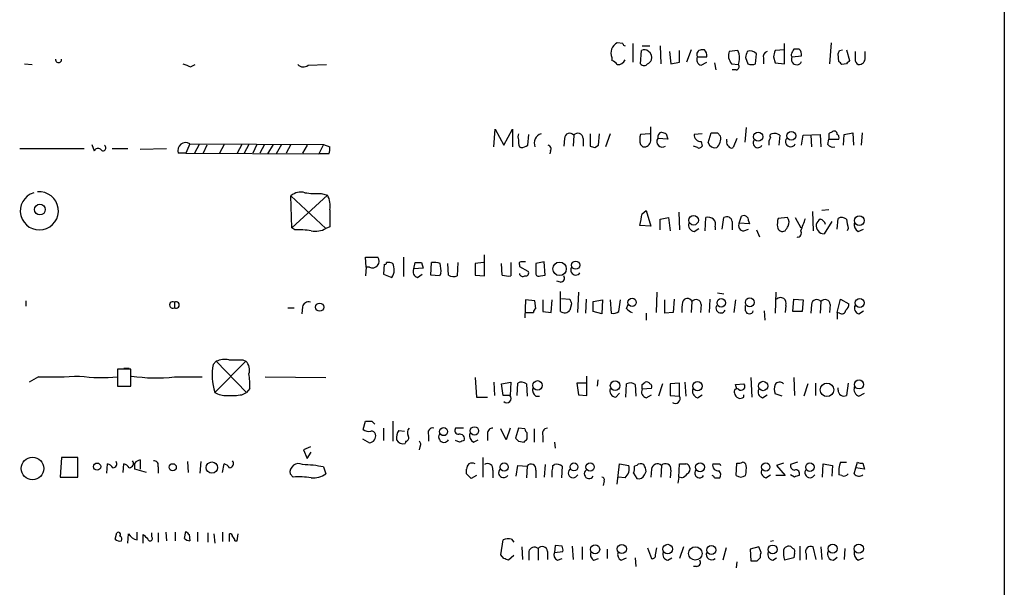
# Model space of a CAD drawing. Extents: x 5 to 1036, y 3 to 880.
# Drawn here: x 916 to 1024, y 602 to 664 of the extents above; entities that cross this region are included whole.
import ezdxf

# ---------------------------------------------------------------- set-up
doc = ezdxf.new("R2010")
doc.units = 0
doc.header["$MEASUREMENT"] = 0
doc.layers.add('MAIN', color=5, linetype='CONTINUOUS')

msp = doc.modelspace()

# ---------------------------------------------------------------- linework, layer by layer
at = {"layer": 'MAIN'}
for p, q in [((1023.5353, 839.724), (1023.5353, 449.6647)), ((981.964, 661.3313), (981.3713, 661.416)), ((983.0647, 661.3313), (983.0647, 659.2993)), ((984.0807, 661.0773), (984.9273, 661.0773)), ((986.028, 661.0773), (986.1127, 659.13)), ((999.5747, 659.13), (999.5747, 661.3313)), ((1004.6547, 661.416), (1004.4853, 659.13)), ((980.7787, 659.8073), (980.7787, 659.4687)), ((983.9113, 659.13), (983.996, 660.5693)), ((987.044, 660.4847), (987.2133, 659.13)), ((988.1447, 659.2993), (988.1447, 660.5693)), ((989.4147, 660.654), (988.9067, 659.2993)), ((990.092, 659.892), (991.108, 659.892)), ((990.854, 660.654), (990.5153, 660.654)), ((994.4947, 660.5693), (993.5633, 660.4847)), ((994.664, 660.2307), (994.4947, 660.5693)), ((995.3413, 659.8073), (995.5953, 659.13)), ((996.442, 659.13), (996.5267, 660.2307)), ((998.3893, 659.892), (998.5587, 659.2147)), ((999.5747, 660.654), (998.5587, 660.5693)), ((1000.4213, 659.892), (1001.4373, 659.9767)), ((1001.1833, 660.7387), (1000.5907, 660.7387)), ((1005.5013, 659.384), (1005.4167, 660.2307)), ((1005.586, 660.5693), (1005.9247, 660.654)), ((1006.348, 660.654), (1006.6867, 659.4687)), ((1008.38, 659.8073), (1008.38, 660.4847)), ((916.7707, 659.13), (917.6173, 659.0453)), ((934.8893, 658.7913), (935.3973, 659.0453)), ((947.674, 658.9607), (949.706, 659.0453)), ((987.2133, 659.13), (988.1447, 659.2993)), ((990.5153, 658.9607), (991.108, 659.2993)), ((991.9547, 659.2147), (992.124, 658.4527)), ((993.8173, 659.13), (994.5793, 659.0453)), ((997.2887, 659.7227), (997.2887, 659.13)), ((998.5587, 659.2147), (999.5747, 659.13)), ((1006.348, 659.13), (1005.84, 659.0453)), ((994.3253, 658.4527), (993.902, 658.4527)), ((985.012, 650.748), (985.012, 652.272)), ((967.9093, 650.0707), (968.0787, 652.018)), ((968.0787, 652.018), (969.01, 650.24)), ((969.01, 650.24), (969.9413, 652.018)), ((969.9413, 652.018), (969.9413, 650.0707)), ((971.6347, 650.24), (971.7193, 651.4253)), ((976.63, 651.3407), (976.5453, 650.1553)), ((978.408, 651.51), (978.408, 650.1553)), ((979.3393, 650.24), (979.424, 651.51)), ((980.6093, 651.51), (980.1013, 650.0707)), ((984.9273, 651.51), (983.9113, 651.4253)), ((986.7053, 651.51), (986.8747, 650.9173)), ((990.6, 651.51), (989.7533, 651.4253)), ((991.2773, 650.494), (991.616, 651.5947)), ((992.2933, 651.5947), (992.632, 651.256)), ((995.426, 652.1873), (995.2567, 650.5787)), ((999.0667, 651.3407), (998.982, 650.24)), ((1001.4373, 650.24), (1001.6067, 651.3407)), ((1001.6067, 651.3407), (1003.4693, 651.4253)), ((1002.4533, 651.3407), (1002.538, 650.0707)), ((1003.4693, 651.4253), (1003.554, 650.0707)), ((1004.4007, 651.51), (1004.4007, 650.9173)), ((1006.0093, 650.24), (1006.094, 651.4253)), ((1006.094, 651.4253), (1007.0253, 651.5947)), ((1007.0253, 651.5947), (1007.11, 650.24)), ((1008.0413, 651.5947), (1007.9567, 650.24)), ((924.1367, 650.3247), (924.3907, 649.6473)), ((934.8047, 650.4093), (934.3813, 649.3933)), ((934.8047, 650.4093), (949.3673, 650.3247)), ((935.8207, 650.3247), (935.3127, 649.3933)), ((936.6673, 650.24), (936.244, 649.3933)), ((938.53, 650.3247), (938.022, 649.3933)), ((940.4773, 650.3247), (939.9693, 649.3933)), ((941.2393, 650.3247), (940.7313, 649.3933)), ((942.086, 650.3247), (941.6627, 649.3933)), ((942.9327, 650.3247), (942.4247, 649.3933)), ((943.864, 650.3247), (943.2713, 649.3087)), ((944.7953, 650.3247), (944.2027, 649.3087)), ((945.8113, 650.3247), (945.3033, 649.3933)), ((947.5893, 650.24), (947.0813, 649.3933)), ((949.3673, 650.3247), (948.8593, 649.3087)), ((949.3673, 650.3247), (950.0447, 650.0707)), ((975.614, 651.002), (975.5293, 650.1553)), ((977.646, 651.002), (977.646, 650.1553)), ((978.916, 649.986), (979.3393, 650.24)), ((983.9113, 650.3247), (984.1653, 650.0707)), ((986.8747, 650.9173), (985.774, 651.002)), ((990.092, 649.986), (989.6687, 650.1553)), ((990.5153, 650.6633), (990.6, 650.1553)), ((993.3093, 650.6633), (993.3093, 650.9173)), ((994.41, 651.002), (993.9867, 649.986)), ((1004.316, 650.3247), (1004.4007, 650.9173)), ((1004.4007, 650.9173), (1005.5013, 650.9173)), ((916.2627, 649.9013), (923.29, 649.9013)), ((926.338, 649.9013), (928.0313, 649.9013)), ((929.386, 649.8167), (932.2647, 649.9013)), ((934.3813, 649.3933), (933.5347, 649.3933)), ((934.3813, 649.3933), (948.8593, 649.3087)), ((949.96, 649.3087), (948.8593, 649.3087)), ((970.7033, 650.0707), (970.8727, 649.986)), ((974.09, 649.6473), (974.0053, 649.3087)), ((945.8113, 644.7367), (949.6213, 641.1807)), ((945.896, 641.2653), (945.8113, 644.7367)), ((949.7907, 644.8213), (945.896, 641.2653)), ((949.1133, 644.9907), (949.7907, 644.8213)), ((984.0807, 642.7893), (984.504, 643.128)), ((984.504, 643.128), (985.012, 641.4347)), ((988.06, 642.9587), (988.1447, 641.0113)), ((1002.6227, 643.0433), (1002.7073, 640.9267)), ((1004.4007, 643.2127), (1003.6387, 643.128)), ((985.012, 641.4347), (983.8267, 641.5193)), ((986.028, 642.1967), (986.9593, 642.366)), ((986.028, 641.0113), (986.028, 642.1967)), ((986.9593, 642.366), (987.1287, 640.9267)), ((990.9387, 640.9267), (991.0233, 642.366)), ((992.8013, 641.096), (992.9707, 642.366)), ((993.902, 641.9427), (993.902, 641.0113)), ((994.664, 641.7733), (994.918, 642.5353)), ((995.7647, 641.6887), (994.664, 641.7733)), ((995.68, 642.0273), (995.7647, 641.6887)), ((999.9133, 642.366), (998.8973, 642.2813)), ((1000.76, 642.366), (1001.3527, 641.2653)), ((1004.7393, 641.9427), (1003.8927, 640.588)), ((1005.332, 641.096), (1005.4167, 642.2813)), ((946.2347, 641.0113), (945.896, 641.2653)), ((950.0447, 641.35), (949.6213, 641.1807)), ((989.7533, 640.842), (990.2613, 641.1807)), ((992.0393, 641.35), (992.0393, 641.0113)), ((995.172, 640.9267), (995.68, 641.096)), ((996.5267, 641.0113), (996.8653, 640.2493)), ((1006.5173, 641.1807), (1006.4327, 640.9267)), ((1007.618, 640.842), (1008.2107, 641.096)), ((966.8933, 636.016), (966.8933, 638.302)), ((954.024, 636.9473), (953.9393, 638.048)), ((953.9393, 638.048), (955.294, 638.048)), ((955.9713, 637.286), (955.8867, 636.1853)), ((958.088, 638.048), (958.088, 635.9313)), ((959.1887, 636.778), (959.358, 637.4553)), ((960.0353, 637.4553), (960.2047, 636.8627)), ((961.0513, 636.1007), (961.136, 637.4553)), ((962.9987, 636.1007), (962.914, 637.3707)), ((964.0147, 637.4553), (963.93, 636.016)), ((966.8087, 637.4553), (965.8773, 637.3707)), ((965.8773, 637.3707), (965.8773, 636.1007)), ((968.8407, 636.1007), (968.756, 637.3707)), ((969.772, 637.4553), (969.772, 636.016)), ((970.7033, 637.2013), (970.7033, 637.032)), ((973.4127, 637.54), (972.4813, 637.3707)), ((972.4813, 637.3707), (972.4813, 636.1853)), ((973.4973, 636.1007), (973.4127, 637.54)), ((954.024, 636.9473), (953.9393, 636.016)), ((954.3627, 636.9473), (954.024, 636.9473)), ((955.8867, 636.1853), (956.818, 635.8467)), ((960.2047, 636.8627), (959.1887, 636.778)), ((959.612, 635.8467), (960.12, 636.1853)), ((962.152, 636.27), (961.9827, 636.016)), ((970.7033, 637.032), (971.6347, 636.524)), ((961.9827, 636.016), (961.0513, 636.1007)), ((965.8773, 636.1007), (966.8933, 636.016)), ((972.9893, 636.016), (973.4973, 636.1007)), ((975.1907, 635.3387), (974.7673, 635.4233)), ((975.1907, 632.1213), (975.1907, 634.3227)), ((977.138, 634.238), (977.0533, 632.0367)), ((985.6893, 634.238), (985.6047, 632.0367)), ((992.2933, 634.1533), (992.9707, 634.0687)), ((998.6433, 634.238), (998.5587, 631.952)), ((916.94, 633.3067), (916.94, 632.714)), ((933.1113, 633.1373), (933.1113, 632.5447)), ((971.3807, 633.3913), (971.296, 631.444)), ((972.3967, 633.3067), (971.3807, 633.3913)), ((972.4813, 632.46), (972.3967, 633.3067)), ((973.2433, 633.3913), (973.2433, 632.1213)), ((974.1747, 632.0367), (974.2593, 633.3913)), ((975.2753, 633.5607), (976.2067, 633.476)), ((976.376, 632.968), (976.2067, 632.2907)), ((977.9847, 633.476), (977.9, 631.952)), ((978.7467, 633.222), (979.7627, 633.3913)), ((978.7467, 632.1213), (978.7467, 633.222)), ((979.7627, 633.3913), (979.678, 631.8673)), ((980.6093, 633.3913), (980.694, 631.952)), ((981.5407, 632.1213), (981.71, 633.3913)), ((986.536, 631.952), (986.536, 633.3913)), ((987.552, 633.476), (987.4673, 632.0367)), ((989.4993, 633.222), (989.4147, 632.0367)), ((991.4467, 633.476), (991.362, 632.0367)), ((994.2407, 633.3913), (994.0713, 632.0367)), ((1000.506, 632.1213), (1000.5907, 633.476)), ((1000.5907, 633.476), (1001.6067, 633.3913)), ((1001.6067, 633.3913), (1001.522, 632.1213)), ((1003.554, 633.222), (1003.4693, 631.952)), ((1005.332, 632.0367), (1005.6707, 633.476)), ((1005.6707, 633.476), (1006.602, 632.968)), ((945.4727, 632.5447), (946.15, 632.5447)), ((947.0813, 632.6293), (946.9967, 631.8673)), ((971.296, 632.0367), (972.2273, 632.0367)), ((973.2433, 632.1213), (974.1747, 632.0367)), ((979.678, 631.8673), (978.7467, 632.1213)), ((982.3873, 632.46), (982.5567, 632.8833)), ((984.504, 631.952), (984.504, 631.19)), ((987.4673, 632.0367), (986.536, 631.952)), ((990.5153, 632.8833), (990.4307, 632.0367)), ((995.3413, 632.206), (995.3413, 632.7987)), ((997.3733, 632.206), (997.458, 631.19)), ((999.744, 632.7987), (999.6593, 632.0367)), ((1001.522, 632.1213), (1000.506, 632.1213)), ((1002.538, 632.8833), (1002.4533, 631.952)), ((1004.57, 632.8833), (1004.4853, 632.0367)), ((1005.332, 632.0367), (1005.332, 631.2747)), ((1005.586, 631.952), (1005.332, 632.0367)), ((1007.7027, 631.8673), (1008.2107, 632.206)), ((937.3447, 626.364), (937.6833, 626.7027)), ((940.9007, 626.7027), (937.514, 623.316)), ((937.6833, 626.7027), (940.9853, 623.316)), ((940.562, 626.872), (940.9007, 626.7027)), ((928.37, 625.856), (926.9307, 625.856)), ((926.9307, 625.856), (926.9307, 623.9933)), ((927.608, 625.9407), (928.2007, 625.9407)), ((928.37, 623.9933), (928.37, 625.856)), ((918.2947, 625.0093), (917.2787, 624.4167)), ((933.1113, 625.0093), (936.1593, 625.0093)), ((943.0173, 625.0093), (949.6213, 624.9247)), ((965.8773, 624.9247), (966.0467, 622.808)), ((967.9093, 624.4167), (967.994, 622.9773)), ((968.756, 624.2473), (969.772, 624.4167)), ((969.772, 624.4167), (969.6873, 622.9773)), ((970.4493, 622.9773), (970.534, 624.332)), ((977.9847, 624.332), (976.9687, 624.332)), ((976.9687, 624.332), (977.138, 623.062)), ((978.0693, 622.9773), (978.0693, 625.094)), ((979.2547, 624.6707), (979.17, 623.9933)), ((984.0807, 624.1627), (984.4193, 624.4167)), ((988.1447, 624.332), (987.1287, 624.2473)), ((988.1447, 622.8927), (988.1447, 624.332)), ((988.7373, 624.4167), (988.822, 622.8927)), ((995.934, 624.9247), (996.0187, 622.808)), ((1000.5907, 624.9247), (1000.6753, 622.9773)), ((1002.9613, 624.332), (1002.9613, 622.9773)), ((1006.5173, 624.332), (1006.348, 622.9773)), ((926.9307, 623.9933), (928.37, 623.9933)), ((927.1847, 623.9933), (928.2007, 623.9933)), ((940.4773, 623.062), (940.9853, 623.316)), ((941.324, 623.7393), (940.9853, 623.316)), ((968.9253, 622.9773), (968.756, 624.2473)), ((971.4653, 624.2473), (971.55, 622.8927)), ((982.3027, 622.808), (982.3873, 624.2473)), ((983.3187, 624.1627), (983.4033, 622.8927)), ((985.0967, 623.7393), (984.0807, 623.6547)), ((986.282, 624.2473), (985.8587, 622.8927)), ((987.1287, 624.2473), (987.1287, 622.9773)), ((994.2407, 624.1627), (995.172, 624.2473)), ((994.41, 623.6547), (994.2407, 624.1627)), ((1002.1147, 624.2473), (1001.6913, 622.8927)), ((1005.4167, 623.57), (1005.4167, 623.824)), ((966.0467, 622.808), (967.232, 622.808)), ((969.6873, 622.9773), (968.9253, 622.9773)), ((972.4813, 622.8927), (972.9047, 622.8927)), ((977.138, 623.062), (978.0693, 622.9773)), ((981.202, 622.808), (981.6253, 623.2313)), ((984.504, 622.7233), (985.0967, 623.062)), ((987.1287, 622.9773), (988.1447, 622.8927)), ((990.092, 622.7233), (990.6, 623.062)), ((995.172, 622.808), (995.172, 623.062)), ((997.204, 622.7233), (997.712, 623.062)), ((999.3207, 622.8927), (998.5587, 623.1467)), ((1007.7027, 622.8927), (1008.2953, 623.2313)), ((953.6853, 619.252), (953.9393, 620.1833)), ((954.6167, 620.1833), (954.9553, 619.8447)), ((956.9027, 620.1833), (956.9027, 617.982)), ((955.8867, 619.4213), (955.8867, 618.0667)), ((957.58, 619.1673), (958.1727, 619.0827)), ((964.6073, 619.4213), (963.7607, 619.4213)), ((969.264, 618.1513), (968.6713, 619.3367)), ((969.6873, 619.4213), (969.264, 618.1513)), ((970.6187, 619.4213), (970.28, 618.3207)), ((971.296, 619.3367), (970.6187, 619.4213)), ((972.312, 619.3367), (972.312, 617.8973)), ((953.6007, 618.236), (954.3627, 617.8127)), ((958.342, 617.982), (958.2573, 617.728)), ((960.7973, 618.6593), (960.7973, 617.982)), ((964.184, 617.8973), (963.7607, 618.0667)), ((965.708, 617.8973), (966.216, 618.1513)), ((967.232, 618.8287), (967.232, 618.0667)), ((970.6187, 617.982), (971.2113, 617.8973)), ((971.55, 618.236), (971.55, 618.9133)), ((973.2433, 618.5747), (973.2433, 617.8973)), ((974.5133, 617.8973), (974.598, 617.22)), ((947.928, 617.3893), (947.166, 617.0507)), ((947.166, 617.0507), (947.5893, 616.1193)), ((959.866, 617.3893), (959.7813, 617.0507)), ((920.8347, 616.204), (920.6653, 614.0873)), ((922.6127, 616.204), (920.8347, 616.204)), ((922.6127, 614.0873), (922.6127, 616.204)), ((929.386, 615.95), (929.386, 614.934)), ((934.5507, 615.7807), (934.6353, 614.5953)), ((935.99, 615.7807), (935.9053, 614.5107)), ((947.5893, 616.1193), (948.0127, 616.7967)), ((966.724, 616.204), (966.724, 614.0873)), ((925.7453, 614.5107), (925.83, 615.5267)), ((927.5233, 614.5953), (927.608, 615.5267)), ((930.0633, 614.5953), (928.7933, 614.934)), ((931.3333, 615.188), (931.3333, 614.5107)), ((938.3607, 614.5953), (938.53, 615.5267)), ((949.3673, 615.188), (949.6213, 614.426)), ((964.946, 614.426), (964.946, 614.934)), ((967.8247, 614.8493), (967.8247, 614.0027)), ((970.3647, 614.172), (970.534, 615.3573)), ((970.534, 615.3573), (971.55, 615.2727)), ((971.55, 615.2727), (971.4653, 614.0027)), ((972.4813, 614.8493), (972.4813, 614.0027)), ((973.4973, 615.442), (973.4127, 614.0873)), ((974.344, 615.3573), (974.5133, 615.442)), ((975.36, 615.2727), (975.2753, 614.0027)), ((981.3713, 613.3253), (981.6253, 615.5267)), ((981.6253, 615.5267), (982.6413, 615.3573)), ((983.488, 615.3573), (983.234, 615.2727)), ((984.3347, 614.3413), (984.504, 614.68)), ((985.0967, 614.934), (985.012, 614.0873)), ((986.1973, 615.3573), (986.1127, 614.0873)), ((987.2133, 614.8493), (987.1287, 614.0027)), ((988.06, 614.0873), (988.1447, 615.5267)), ((992.5473, 615.5267), (992.632, 615.3573)), ((994.3253, 614.2567), (994.41, 615.6113)), ((999.49, 615.6113), (998.728, 615.3573)), ((998.728, 615.3573), (999.6593, 614.2567)), ((1001.014, 615.696), (1000.252, 615.442)), ((1003.7233, 614.0873), (1003.808, 615.5267)), ((1003.808, 615.5267), (1004.824, 615.3573)), ((1004.824, 615.3573), (1004.7393, 614.172)), ((1005.6707, 615.696), (1006.348, 615.696)), ((1007.1947, 614.426), (1007.364, 615.1033)), ((1007.364, 615.1033), (1007.5333, 615.696)), ((1008.2953, 614.934), (1007.364, 615.1033)), ((1008.126, 615.6113), (1008.2953, 614.934)), ((920.6653, 614.0873), (922.6127, 614.0873)), ((946.0653, 614.0873), (945.7267, 614.426)), ((966.0467, 614.2567), (965.454, 613.918)), ((979.932, 613.664), (979.8473, 613.156)), ((982.218, 614.0027), (981.456, 614.0873)), ((983.1493, 614.5107), (983.488, 613.918)), ((988.06, 614.0873), (987.9753, 613.41)), ((988.3987, 614.0027), (988.06, 614.0873)), ((991.9547, 614.0027), (992.5473, 614.0027)), ((997.5427, 614.0027), (998.0507, 614.3413)), ((999.6593, 614.2567), (998.6433, 614.2567)), ((1000.6753, 614.0873), (1000.252, 614.3413)), ((1005.84, 614.2567), (1005.5013, 614.3413)), ((926.6767, 607.314), (926.846, 607.9913)), ((928.0313, 606.8907), (928.116, 607.9067)), ((929.0473, 607.2293), (929.0473, 608.076)), ((929.7247, 606.8907), (929.7247, 607.822)), ((930.656, 607.568), (930.656, 607.9913)), ((931.3333, 607.9913), (931.3333, 606.9753)), ((932.18, 608.076), (932.2647, 607.1447)), ((933.196, 608.076), (933.196, 607.1447)), ((934.212, 607.3987), (934.3813, 608.1607)), ((934.72, 607.822), (934.8047, 607.1447)), ((935.6513, 608.076), (935.6513, 607.06)), ((936.752, 607.9913), (936.752, 606.9753)), ((937.4293, 607.9067), (937.514, 606.8907)), ((938.3607, 608.076), (938.3607, 607.06)), ((939.1227, 607.06), (939.1227, 607.9067)), ((939.9693, 607.1447), (940.054, 607.9067)), ((968.6713, 605.6207), (968.9253, 607.2293)), ((969.8567, 607.314), (970.1107, 606.9753)), ((939.7153, 607.1447), (939.9693, 607.1447)), ((970.9573, 606.4673), (971.042, 605.1127)), ((972.7353, 606.298), (972.7353, 605.028)), ((974.598, 606.6367), (974.5133, 605.8747)), ((975.36, 606.552), (974.598, 606.6367)), ((976.4607, 606.552), (976.5453, 605.1127)), ((977.5613, 606.4673), (977.5613, 605.1127)), ((980.2707, 606.2133), (980.2707, 605.1973)), ((984.6733, 606.3827), (985.0967, 605.1973)), ((985.52, 605.6207), (985.6893, 606.3827)), ((988.568, 606.4673), (988.1447, 605.1973)), ((993.2247, 606.3827), (992.886, 605.028)), ((996.7807, 606.4673), (995.8493, 606.2133)), ((995.8493, 606.2133), (995.934, 604.9433)), ((997.0347, 605.8747), (996.7807, 606.4673)), ((998.3893, 607.1447), (998.0507, 607.06)), ((1001.268, 606.552), (1001.268, 605.028)), ((1003.046, 605.1127), (1002.7073, 606.4673)), ((1003.554, 606.4673), (1003.6387, 605.1127)), ((1006.1787, 606.298), (1006.094, 605.1127)), ((969.01, 605.1973), (968.6713, 605.6207)), ((970.1107, 605.536), (969.518, 605.028)), ((971.7193, 605.9593), (971.7193, 605.028)), ((973.7513, 605.9593), (973.7513, 605.1127)), ((974.5133, 605.8747), (975.4447, 605.9593)), ((974.852, 605.028), (975.36, 605.1973)), ((978.8313, 605.028), (979.3393, 605.1973)), ((981.7947, 605.028), (982.3873, 605.282)), ((983.3187, 605.282), (983.4033, 604.3507)), ((986.8747, 605.028), (987.298, 605.282)), ((996.6113, 604.9433), (996.95, 605.282)), ((998.3047, 605.028), (998.728, 605.282)), ((1000.5907, 605.282), (999.5747, 605.028)), ((1000.6753, 605.79), (1000.5907, 605.282)), ((1001.9453, 605.7053), (1001.9453, 605.1127)), ((1004.9087, 605.028), (1005.332, 605.3667)), ((1007.618, 605.028), (1008.2107, 605.282)), ((990.0073, 604.3507), (989.6687, 604.3507)), ((994.41, 604.8587), (994.3253, 604.1813))]:
    msp.add_line(p, q, dxfattribs=at)
for centre, radius in [((996.718, 651.183), 0.4947), ((1000.3274, 651.2731), 0.4799), ((918.4629, 643.2422), 0.591), ((989.6898, 642.0662), 0.5153), ((1007.7498, 642.0324), 0.5314), ((975.0818, 636.7795), 0.7361), ((976.8309, 637.1806), 0.4467), ((948.9439, 632.6012), 0.4462), ((982.9847, 633.1243), 0.4508), ((992.6993, 633.0731), 0.4646), ((995.8002, 633.1265), 0.479), ((1007.7852, 633.0646), 0.4863), ((972.6797, 624.0745), 0.5164), ((981.1324, 624.0496), 0.5232), ((990.1069, 623.9896), 0.4969), ((997.2604, 624.0075), 0.5115), ((1007.7096, 624.1737), 0.4929), ((1004.2159, 623.591), 0.7343), ((962.4459, 619.0327), 0.4386), ((965.8032, 619.1071), 0.4588), ((917.6493, 615.0193), 1.2257), ((924.6954, 615.2219), 0.3909), ((932.9351, 615.1516), 0.3903), ((937.2022, 615.1152), 0.621), ((969.0455, 615.1711), 0.4473), ((976.6534, 615.1879), 0.431), ((978.4043, 615.1783), 0.4608), ((990.3927, 615.1553), 0.4902), ((997.5473, 615.1749), 0.4508), ((1002.3558, 615.1682), 0.462), ((978.9568, 606.2024), 0.496), ((981.8633, 606.244), 0.4963), ((986.8632, 606.2326), 0.5217), ((989.8695, 605.7569), 0.7336), ((991.6239, 606.123), 0.4944), ((998.295, 606.192), 0.4811), ((1004.832, 606.2814), 0.4957), ((1007.6767, 606.2736), 0.5034)]:
    msp.add_circle(centre, radius, dxfattribs=at)
for centre, radius, start, end in [((981.9193, 660.3006), 1.2427, 116.165051, 203.38808), ((982.2605, 661.3738), 0.2995, 188.157154, 261.842846), ((984.3226, 660.037), 0.6245, 45.797976, 121.531771), ((984.3284, 659.8012), 0.8073, 342.117164, 57.849422), ((990.6763, 659.5957), 0.6551, 153.110319, 255.772842), ((990.5461, 660.1383), 0.5166, 93.41791, 208.47503), ((990.3459, 660.0613), 0.7807, 347.475173, 49.394725), ((994.8061, 660.0166), 1.328, 159.361142, 221.88075), ((991.702, 659.8466), 2.9868, 344.437998, 7.38865), ((1164.7759, 617.796), 174.5653, 165.845177, 166.07436), ((995.7953, 659.4641), 1.0595, 46.346088, 105.581425), ((997.8995, 659.882), 0.6312, 107.280921, 194.617437), ((1167.8224, 617.8748), 174.5652, 165.843211, 166.072362), ((1000.5485, 660.1037), 0.247, 149.052159, 239.000436), ((1127.4636, 596.9848), 141.9905, 153.320375, 153.549558), ((1000.9081, 659.5957), 0.5699, 148.672427, 338.196724), ((1000.6756, 660.1461), 0.7803, 347.461635, 49.412244), ((920.8414, 702.73), 94.6529, 333.320357, 333.549513), ((1218.9291, 660.0613), 211.6502, 179.885381, 180.114592), ((1007.7026, 659.7227), 0.6827, 262.88123, 7.11877), ((920.496, 659.5957), 0.3413, 172.88123, 7.11877), ((1019.1444, 870.6191), 227.9692, 248.080499, 248.309672), ((947.1698, 659.6033), 0.8168, 223.090021, 308.118616), ((980.4397, 658.3678), 1.1519, 36.026276, 72.884837), ((981.4434, 659.8848), 0.8426, 265.091229, 336.830876), ((984.2923, 659.3952), 0.4642, 214.840348, 325.159652), ((984.3769, 659.8499), 0.7785, 292.378134, 337.605454), ((994.2548, 658.8336), 0.3874, 280.48609, 33.119959), ((996.0187, 660.1457), 1.1004, 247.370923, 292.624271), ((920.9957, 574.5397), 119.7487, 44.885409, 45.114591), ((1091.1673, 574.6494), 119.7133, 134.885375, 135.114625), ((1007.9429, 659.6241), 0.6637, 178.800038, 240.69303), ((971.2534, 651.1713), 0.7194, 151.913927, 208.079046), ((973.4079, 650.4739), 1.0886, 107.862376, 201.73886), ((976.1825, 650.9898), 0.5687, 38.101204, 178.770622), ((977.0775, 650.9898), 0.5687, 1.229378, 141.898796), ((985.3928, 650.875), 1.5804, 159.622594, 200.377406), ((986.3373, 651.1209), 0.5757, 104.074865, 191.918899), ((1028.7788, 778.602), 133.8752, 251.45383, 251.682999), ((990.4307, 651.3407), 0.6827, 172.88123, 277.11877), ((991.9547, 820.8946), 169.3002, 269.885375, 270.114592), ((991.15, 651.0444), 1.497, 315.008119, 8.125772), ((998.2411, 651.2561), 0.2548, 94.750569, 221.659678), ((998.4741, 650.5787), 0.9653, 52.12814, 105.261365), ((1046.9, 566.9347), 94.6529, 116.450487, 116.679643), ((1004.9933, 651.4535), 0.3399, 355.240558, 138.363661), ((1005.1628, 651.0867), 0.3785, 333.414641, 63.448488), ((925.3474, 649.9606), 0.3143, 207.249926, 62.750074), ((934.3437, 649.6838), 0.8596, 57.56715, 199.752467), ((972.1851, 650.6209), 1.5807, 172.299482, 200.370222), ((970.7878, 651.5106), 1.527, 273.187323, 303.684864), ((973.7654, 649.859), 0.3875, 326.88812, 79.502061), ((1020.9895, 777.078), 133.8752, 251.45383, 251.682999), ((984.2782, 650.7974), 0.7354, 261.169134, 356.148614), ((986.276, 650.6573), 0.609, 145.524429, 304.475571), ((990.2613, 650.3248), 0.3787, 243.44848, 333.414653), ((992.0392, 650.7832), 0.815, 200.785629, 282.003432), ((993.6481, 650.494), 0.3787, 153.44848, 243.428183), ((993.8174, 650.3248), 0.3787, 206.585347, 296.551521), ((996.6713, 650.5011), 0.5185, 140.242534, 329.765833), ((999.236, 650.4093), 1.3652, 150.251995, 187.123455), ((1000.252, 650.6391), 0.5576, 139.393132, 335.659802), ((1004.8664, 650.7057), 0.6693, 214.691906, 288.429535), ((924.7982, 649.4569), 0.4498, 53.135198, 154.956172), ((948.4765, 649.8593), 1.5824, 339.637627, 7.677432), ((918.4036, 643.0924), 2.0766, 107.28144, 95.349301), ((946.8695, 643.5727), 1.5731, 72.776773, 132.274179), ((948.6477, 653.931), 8.9524, 261.570217, 272.981202), ((947.7721, 643.6782), 2.3198, 348.424141, 29.522165), ((1415.6943, 642.2813), 465.6505, 179.885396, 180.114592), ((666.4441, 705.6562), 323.7982, 348.575483, 348.804659), ((995.1296, 642.0273), 0.5503, 0, 112.613458), ((989.8737, 641.5728), 0.7407, 164.293689, 260.644506), ((991.2774, 641.4349), 0.9651, 52.120851, 105.264491), ((991.108, 641.6041), 0.9653, 344.738635, 37.87186), ((993.2882, 641.8284), 0.6244, 10.548625, 120.56558), ((995.1297, 641.477), 0.552, 147.533584, 274.395521), ((1001.1834, 641.6041), 2.3843, 163.499393, 186.117808), ((999.1849, 641.8303), 0.9042, 334.055549, 36.332532), ((990.0977, 645.9201), 12.313, 336.075025, 342.810921), ((1003.9373, 641.486), 0.8991, 172.458418, 267.156689), ((1004.1472, 641.265), 1.1522, 126.039438, 162.889228), ((1003.3, 641.4347), 0.7806, 12.526419, 77.473581), ((1005.8127, 641.4721), 0.9009, 53.544775, 116.075842), ((1260.4284, 684.013), 257.4985, 189.345902, 189.575088), ((1008.0271, 641.5898), 0.8524, 167.56816, 241.318192), ((946.7003, 632.071), 8.9524, 81.570217, 92.981202), ((948.4784, 643.1978), 2.3184, 258.41186, 299.53613), ((999.3771, 641.4205), 0.5688, 187.120019, 299.74738), ((872.8402, 725.848), 152.6261, 326.192728, 326.421931), ((1001.0029, 640.6743), 0.4314, 260.175162, 35.812527), ((954.6782, 637.6247), 0.7473, 245.026184, 34.504574), ((956.056, 637.4341), 0.1706, 240.234291, 7.137512), ((956.4606, 636.585), 0.9015, 60.634284, 105.129148), ((955.5675, 636.6806), 1.503, 326.302532, 27.332245), ((959.6967, 806.7552), 169.3002, 269.885375, 270.114592), ((961.4324, 635.5497), 1.9285, 70.778657, 98.841032), ((958.8074, 636.5662), 3.3577, 354.939051, 13.862835), ((970.8726, 637.3283), 0.2117, 89.972935, 216.875312), ((971.1267, 510.5401), 127.0002, 89.885409, 90.114591), ((959.7727, 636.4816), 0.6549, 153.090646, 255.796132), ((971.0843, 636.3406), 0.3875, 190.497939, 303.11188), ((971.4019, 636.3123), 0.3147, 250.332702, 42.282263), ((972.82, 636.3549), 0.3788, 206.598874, 296.54476), ((976.8417, 636.651), 0.5475, 147.532018, 327.532018), ((963.5341, 636.8249), 0.9006, 233.524537, 296.078517), ((969.4757, 637.92), 1.9269, 250.759208, 278.845406), ((975.1907, 635.762), 0.4233, 270, 36.875312), ((932.9361, 632.841), 0.3442, 59.404489, 300.595511), ((933.3, 632.841), 0.3513, 237.508793, 122.491207), ((947.7111, 632.5393), 0.6361, 70.063835, 171.86735), ((1103.2987, 675.5495), 133.8752, 198.317001, 198.54617), ((991.746, 632.333), 3.3604, 166.151915, 185.058586), ((989.0054, 633.0103), 0.5373, 23.201391, 166.328413), ((989.9469, 632.8713), 0.5686, 1.209443, 141.920872), ((999.1513, 633.0104), 0.6293, 340.344339, 132.275526), ((1003.1065, 632.8713), 0.5685, 38.085343, 178.79077), ((1004.0015, 632.8713), 0.5685, 1.20923, 141.914657), ((1005.9247, 632.8834), 0.6826, 299.738635, 7.11981), ((972.7782, 631.994), 0.5526, 122.502209, 175.567893), ((975.614, 632.7141), 0.7284, 234.470552, 324.459579), ((980.9481, 632.8833), 0.9653, 254.738635, 307.87186), ((983.318, 633.1366), 1.1507, 216.016391, 252.917772), ((992.6512, 632.5023), 0.5326, 146.184618, 336.592364), ((995.7647, 632.3012), 0.4339, 192.672011, 347.325092), ((1005.84, 632.2906), 0.4233, 233.124688, 0.013536), ((1007.8637, 632.5024), 0.6552, 153.114274, 255.774991), ((938.657, 624.4162), 2.4852, 81.18127, 113.066602), ((939.8, 1007.8716), 381.0004, 269.885409, 270.114592), ((940.054, 625.7714), 1.2587, 340.342808, 47.724168), ((943.2364, 625.1626), 6.013, 168.474601, 197.884723), ((919.4377, 683.3627), 58.3646, 268.87786, 273.284856), ((925.193, 641.5428), 16.6246, 261.661192, 275.99986), ((931.0886, 641.8539), 16.9656, 261.068738, 276.847293), ((934.0427, 624.1625), 7.2936, 356.673626, 9.354356), ((970.9299, 623.5231), 0.9006, 53.524537, 116.078517), ((982.7833, 623.4379), 0.9011, 53.547217, 116.070252), ((984.5886, 624.078), 0.3787, 26.558284, 116.558284), ((999.0574, 623.8406), 0.5937, 43.232468, 147.14242), ((938.7503, 625.3822), 2.4078, 239.106027, 272.818557), ((973.1285, 623.6425), 0.9905, 174.391856, 229.200438), ((981.2161, 623.4712), 0.6634, 156.162913, 268.782043), ((984.6649, 623.3583), 0.6551, 153.098563, 255.78132), ((857.0807, 623.9087), 127.0003, 359.885409, 0.114591), ((984.758, 623.9086), 0.3787, 333.441716, 63.441716), ((990.3601, 623.4923), 0.8145, 162.345915, 250.779678), ((994.41, 623.4007), 0.3053, 56.315138, 213.700477), ((994.8616, 623.9651), 0.4195, 227.714369, 42.275526), ((997.3649, 623.3583), 0.6551, 153.098563, 255.78132), ((1000.0398, 623.6547), 1.5658, 161.068631, 198.931369), ((1006.0616, 623.5553), 0.6451, 178.694213, 296.358495), ((1007.9707, 623.6617), 0.8144, 162.343781, 250.786322), ((939.2919, 630.2581), 7.2931, 266.673398, 279.35422), ((969.3487, 622.6387), 0.469, 225, 45), ((987.6884, 622.6387), 0.5222, 234.170253, 29.102557), ((994.7679, 623.2691), 0.6131, 183.534943, 311.23076), ((954.278, 789.5332), 169.3502, 269.885409, 270.114592), ((954.3202, 620.2256), 1.1624, 236.890992, 280.498837), ((954.5997, 618.6339), 0.4539, 14.039305, 98.578205), ((958.6379, 618.3631), 1.3289, 142.758438, 189.170998), ((959.3037, 618.9314), 0.7925, 141.820035, 206.749344), ((961.2841, 618.8921), 0.5397, 78.683821, 205.558299), ((964.0993, 619.1673), 0.4233, 143.124688, 270), ((967.8104, 618.8429), 0.5786, 88.583743, 181.406357), ((971.8461, 619.3788), 0.5517, 184.376403, 237.539959), ((973.8412, 618.7917), 0.636, 98.12628, 199.947705), ((954.2664, 618.5947), 0.7879, 277.020388, 10.923431), ((958.0879, 618.5914), 0.8799, 210.012228, 281.100489), ((958.2714, 618.363), 0.3875, 280.497939, 33.11188), ((959.5544, 617.6472), 0.4044, 320.386678, 55.873798), ((962.4907, 618.4477), 0.5835, 149.743563, 329.743563), ((964.2212, 618.2527), 0.5062, 338.442401, 103.93467), ((1006.788, 490.9821), 133.8752, 108.327138, 108.556321), ((966.1171, 618.6451), 0.8524, 167.561596, 241.318192), ((1055.1243, 702.8263), 119.7487, 224.885409, 225.114592), ((886.7307, 702.7166), 119.7133, 314.885375, 315.114625), ((926.4227, 615.5266), 0.4233, 270, 36.886139), ((928.1878, 615.5653), 0.4622, 271.599402, 40.480262), ((929.71, 614.695), 1.2961, 104.475817, 135.012503), ((930.8737, 615.3725), 0.4952, 338.127696, 95.609274), ((939.1098, 615.5653), 0.4622, 271.599402, 40.480262), ((925.4913, 614.426), 1.1516, 36.024081, 72.896174), ((927.2693, 614.426), 1.1516, 36.024081, 72.896174), ((759.4933, 615.2727), 169.3003, 359.885375, 0.114591), ((938.1913, 614.426), 1.1516, 36.024081, 72.896174), ((946.6457, 614.6118), 0.9376, 62.314325, 191.429778), ((946.6661, 601.2915), 14.1566, 79.000024, 88.319326), ((965.9035, 614.8744), 0.9594, 137.162672, 176.438195), ((965.5386, 614.8912), 0.7201, 61.943894, 118.049084), ((967.232, 614.946), 0.6006, 350.73374, 124.327719), ((968.9836, 614.5624), 0.5438, 136.885569, 325.792663), ((971.9815, 614.9859), 0.5181, 344.713846, 146.389676), ((973.4141, 615.1879), 0.9452, 333.402419, 10.324365), ((804.9093, 614.426), 169.3503, 359.885409, 0.114591), ((974.7674, 614.5109), 0.9651, 52.120851, 105.264491), ((976.5549, 614.5304), 0.5331, 130.785502, 339.222547), ((978.298, 614.4344), 0.5198, 127.057246, 329.680881), ((981.2928, 615.0353), 1.3864, 311.860044, 13.429829), ((981.6691, 615.0609), 1.5792, 339.609571, 7.70781), ((983.9234, 614.9099), 0.6243, 58.458631, 134.22122), ((982.9794, 614.5951), 1.527, 3.187323, 33.684864), ((985.7565, 614.8611), 0.6637, 48.383666, 173.695075), ((986.6284, 614.9494), 0.5935, 350.288464, 136.583937), ((988.4834, 784.8766), 169.3502, 269.885409, 270.114558), ((988.8161, 615.0854), 0.4413, 13.444223, 89.234025), ((988.7372, 614.934), 0.5681, 296.574073, 26.56054), ((990.3213, 614.5177), 0.5185, 140.242534, 329.775381), ((992.3608, 615.3562), 0.6002, 163.497334, 279.774622), ((992.1663, 806.0265), 190.5002, 269.885409, 270.114592), ((992.015, 614.3293), 0.6245, 328.468229, 44.202024), ((994.5792, 616.5435), 0.9474, 259.712463, 296.551529), ((994.9966, 615.2545), 0.4415, 13.463431, 89.208421), ((992.0822, 615.0611), 3.3569, 346.135551, 5.062153), ((997.7035, 614.6377), 0.655, 153.106363, 255.789799), ((1000.6941, 615.3102), 0.4613, 163.399492, 267.664214), ((1000.817, 614.4567), 0.4174, 331.365436, 109.84589), ((1002.3687, 614.5711), 0.5576, 139.39982, 335.659802), ((1008.9709, 614.5954), 3.4789, 161.556718, 184.188642), ((1007.9568, 616.5435), 0.9474, 243.448472, 280.287538), ((946.574, 603.3419), 10.7574, 82.314234, 92.710427), ((948.276, 616.2701), 2.2827, 263.376241, 306.11134), ((838.2, 487.172), 179.6055, 44.885409, 45.114591), ((979.6639, 613.791), 0.2966, 334.652905, 87.275526), ((983.6997, 614.553), 0.6694, 251.562344, 341.562344), ((988.0604, 615.1028), 1.1509, 287.093579, 323.981411), ((991.6582, 613.9602), 0.2995, 8.157154, 81.842846), ((994.8333, 614.9127), 0.8297, 232.246149, 307.753851), ((1043.2793, 487.1721), 133.8752, 108.327138, 108.556321), ((1006.094, 614.6801), 0.4937, 239.040224, 329.024302), ((1007.698, 614.7977), 0.6257, 216.446822, 313.16074), ((927.1423, 607.7372), 0.6292, 222.268789, 289.661787), ((927.0153, 607.822), 0.2394, 315.016916, 135), ((927.0151, 607.314), 0.3788, 333.45524, 63.401126), ((929.2592, 608.4995), 1.2878, 207.408746, 260.5289), ((1056.9786, 734.5679), 179.6053, 224.885409, 225.114592), ((930.479, 607.3833), 0.2559, 195.714701, 46.219549), ((934.8634, 608.1002), 0.9573, 227.120783, 266.484521), ((1019.2006, 692.6413), 119.7133, 224.885375, 225.114625), ((939.165, 607.6104), 0.2993, 351.856362, 98.124688), ((939.1651, 607.1024), 0.5518, 4.396316, 57.536771), ((969.5471, 605.555), 1.786, 80.017665, 110.373943), ((972.3312, 605.817), 0.6282, 49.965551, 166.908314), ((973.1829, 605.9473), 0.5686, 1.209443, 141.920872), ((974.5125, 606.1285), 0.9474, 349.712463, 26.551528), ((1002.8341, 605.8324), 3.3572, 174.936598, 193.863223), ((1000.0363, 605.9835), 0.5653, 33.805328, 165.115593), ((1000.3368, 605.9594), 0.3785, 333.414641, 63.448488), ((1002.4533, 605.9593), 0.568, 63.434949, 206.565051), ((926.9415, 478.1202), 133.8594, 71.45383, 71.683027), ((975.106, 605.6207), 0.6448, 156.802576, 246.802576), ((979.0852, 605.6206), 0.6447, 156.787406, 246.807244), ((982.0487, 605.6207), 0.6448, 156.802576, 246.802576), ((985.1954, 605.5219), 0.3393, 253.087238, 16.928918), ((986.9646, 605.6577), 0.6361, 160.052295, 261.874993), ((990.0074, 604.774), 0.4233, 269.986465, 36.875312), ((991.6576, 605.6514), 0.5932, 157.888315, 310.049192), ((997.8803, 605.4515), 0.9456, 153.413271, 190.325982), ((998.3946, 605.6577), 0.6361, 160.052295, 261.874993), ((1004.9228, 605.6912), 0.6634, 156.162913, 268.782043), ((1008.0271, 605.7758), 0.8524, 167.56816, 241.318192), ((996.2727, 774.2432), 169.3002, 269.885375, 270.114592)]:
    msp.add_arc(centre, radius, start, end, dxfattribs=at)

doc.saveas('drawing.dxf')
